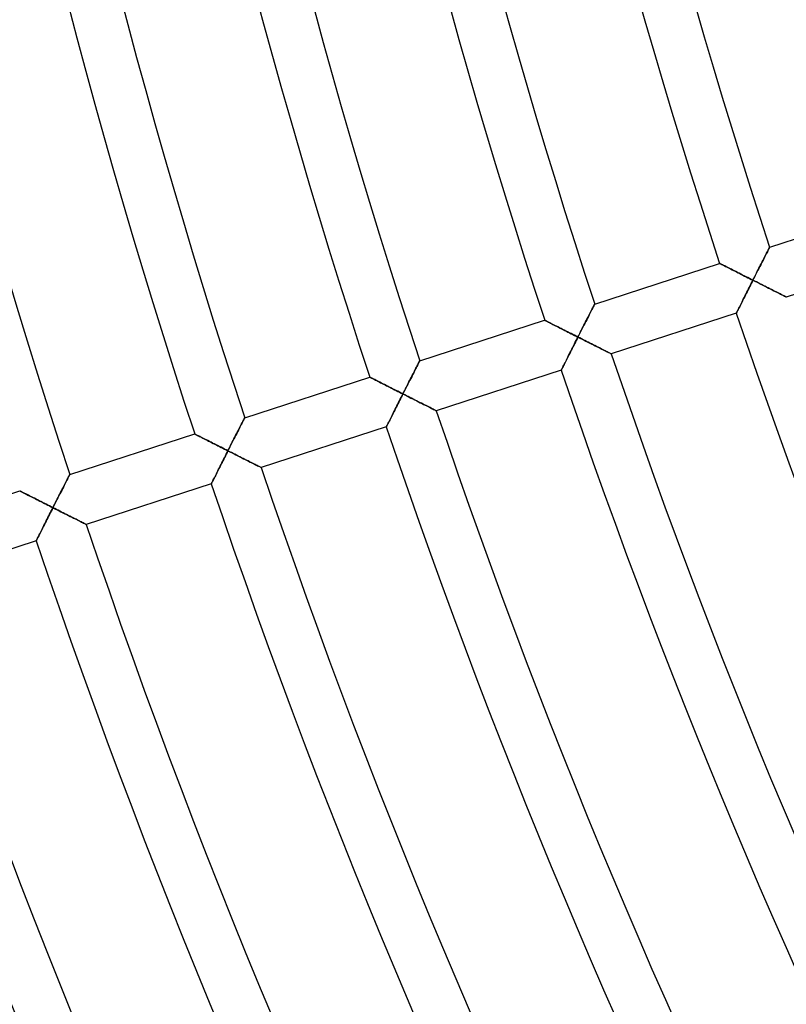
# Model space of a CAD drawing. Units: millimetres. Extents: x -634 to 634, y -666 to 666.
# Drawn here: x -532 to -474, y -214 to -139 of the extents above; entities that cross this region are included whole.
import ezdxf

# ---------------------------------------------------------------- set-up
doc = ezdxf.new("R2010")
doc.units = ezdxf.units.MM
doc.layers.add('HIDDEN', color=7, linetype='Continuous')
doc.layers.add('THICK', color=7, linetype='Continuous')

msp = doc.modelspace()

# ---------------------------------------------------------------- linework, layer by layer
at = {"layer": 'HIDDEN'}
for p, q in [((-475.019, -156.632), (-474.986, -156.567)), ((-474.986, -156.567), (-474.958, -156.512)), ((-474.958, -156.512), (-474.936, -156.468)), ((-474.936, -156.468), (-474.92, -156.436)), ((-474.92, -156.436), (-474.91, -156.416)), ((-474.91, -156.416), (-474.906, -156.409)), ((-475.411, -157.406), (-475.353, -157.292)), ((-475.353, -157.292), (-475.297, -157.181)), ((-475.297, -157.181), (-475.244, -157.075)), ((-475.244, -157.075), (-475.192, -156.974)), ((-475.192, -156.974), (-475.144, -156.878)), ((-475.144, -156.878), (-475.099, -156.789)), ((-475.099, -156.789), (-475.057, -156.706)), ((-475.057, -156.706), (-475.019, -156.632)), ((-478.711, -157.645), (-478.704, -157.649)), ((-478.704, -157.649), (-478.686, -157.658)), ((-478.686, -157.658), (-478.656, -157.673)), ((-478.656, -157.673), (-478.614, -157.694)), ((-478.614, -157.694), (-478.562, -157.721)), ((-478.562, -157.721), (-478.501, -157.752)), ((-478.501, -157.752), (-478.431, -157.787)), ((-478.431, -157.787), (-478.353, -157.827)), ((-478.353, -157.827), (-478.269, -157.87)), ((-478.269, -157.87), (-478.178, -157.916)), ((-478.178, -157.916), (-478.081, -157.964)), ((-478.081, -157.964), (-477.98, -158.016)), ((-477.98, -158.016), (-477.875, -158.069)), ((-475.784, -158.143), (-475.72, -158.016)), ((-475.72, -158.016), (-475.656, -157.89)), ((-475.656, -157.89), (-475.593, -157.765)), ((-475.593, -157.765), (-475.531, -157.643)), ((-475.531, -157.643), (-475.47, -157.523)), ((-475.47, -157.523), (-475.411, -157.406)), ((-477.875, -158.069), (-477.766, -158.124)), ((-477.766, -158.124), (-477.655, -158.18)), ((-477.655, -158.18), (-477.54, -158.238)), ((-477.54, -158.238), (-477.423, -158.298)), ((-477.423, -158.298), (-477.304, -158.358)), ((-477.304, -158.358), (-477.183, -158.419)), ((-477.183, -158.419), (-477.06, -158.481)), ((-477.06, -158.481), (-476.937, -158.543)), ((-476.937, -158.543), (-476.812, -158.606)), ((-476.812, -158.606), (-476.686, -158.67)), ((-476.686, -158.67), (-476.56, -158.734)), ((-476.56, -158.734), (-476.433, -158.798)), ((-476.433, -158.798), (-476.306, -158.862)), ((-476.179, -158.926), (-476.113, -158.794)), ((-476.113, -158.794), (-476.047, -158.663)), ((-476.047, -158.663), (-475.98, -158.532)), ((-475.98, -158.532), (-475.914, -158.401)), ((-475.914, -158.401), (-475.849, -158.272)), ((-475.849, -158.272), (-475.784, -158.143)), ((-476.497, -159.556), (-476.559, -159.68)), ((-476.434, -159.431), (-476.497, -159.556)), ((-476.37, -159.305), (-476.434, -159.431)), ((-476.307, -159.179), (-476.37, -159.305)), ((-476.243, -159.052), (-476.307, -159.179)), ((-476.306, -158.862), (-476.179, -158.926)), ((-476.179, -158.926), (-476.243, -159.052)), ((-476.047, -158.992), (-476.179, -158.926)), ((-475.915, -159.059), (-476.047, -158.992)), ((-475.783, -159.126), (-475.915, -159.059)), ((-475.652, -159.192), (-475.783, -159.126)), ((-475.521, -159.257), (-475.652, -159.192)), ((-475.392, -159.323), (-475.521, -159.257)), ((-475.264, -159.387), (-475.392, -159.323)), ((-475.137, -159.451), (-475.264, -159.387)), ((-475.012, -159.514), (-475.137, -159.451)), ((-474.888, -159.576), (-475.012, -159.514)), ((-476.861, -160.28), (-476.919, -160.394)), ((-476.803, -160.163), (-476.861, -160.28)), ((-476.743, -160.045), (-476.803, -160.163)), ((-476.682, -159.924), (-476.743, -160.045)), ((-476.621, -159.803), (-476.682, -159.924)), ((-476.559, -159.68), (-476.621, -159.803)), ((-474.767, -159.637), (-474.888, -159.576)), ((-474.649, -159.696), (-474.767, -159.637)), ((-474.534, -159.754), (-474.649, -159.696)), ((-474.423, -159.81), (-474.534, -159.754)), ((-474.315, -159.864), (-474.423, -159.81)), ((-474.213, -159.916), (-474.315, -159.864)), ((-474.116, -159.965), (-474.213, -159.916)), ((-474.025, -160.01), (-474.116, -159.965)), ((-473.942, -160.052), (-474.025, -160.01)), ((-473.867, -160.09), (-473.942, -160.052)), ((-473.801, -160.123), (-473.867, -160.09)), ((-473.744, -160.151), (-473.801, -160.123)), ((-473.699, -160.174), (-473.744, -160.151)), ((-473.667, -160.19), (-473.699, -160.174)), ((-473.647, -160.2), (-473.667, -160.19)), ((-473.64, -160.204), (-473.647, -160.2)), ((-488.414, -161.115), (-488.372, -161.033)), ((-488.372, -161.033), (-488.334, -160.959)), ((-488.334, -160.959), (-488.301, -160.893)), ((-488.301, -160.893), (-488.273, -160.838)), ((-488.273, -160.838), (-488.251, -160.794)), ((-488.251, -160.794), (-488.235, -160.762)), ((-488.235, -160.762), (-488.225, -160.742)), ((-488.225, -160.742), (-488.221, -160.736)), ((-477.225, -161.003), (-477.267, -161.087)), ((-477.18, -160.913), (-477.225, -161.003)), ((-477.132, -160.818), (-477.18, -160.913)), ((-477.081, -160.717), (-477.132, -160.818)), ((-477.029, -160.613), (-477.081, -160.717)), ((-476.974, -160.505), (-477.029, -160.613)), ((-476.919, -160.394), (-476.974, -160.505)), ((-488.785, -161.849), (-488.726, -161.732)), ((-488.726, -161.732), (-488.668, -161.618)), ((-488.668, -161.618), (-488.612, -161.508)), ((-488.612, -161.508), (-488.559, -161.401)), ((-488.559, -161.401), (-488.507, -161.3)), ((-488.507, -161.3), (-488.459, -161.204)), ((-488.459, -161.204), (-488.414, -161.115)), ((-477.441, -161.434), (-477.444, -161.44)), ((-477.432, -161.416), (-477.441, -161.434)), ((-477.417, -161.386), (-477.432, -161.416)), ((-477.397, -161.345), (-477.417, -161.386)), ((-477.371, -161.294), (-477.397, -161.345)), ((-477.341, -161.233), (-477.371, -161.294)), ((-477.306, -161.164), (-477.341, -161.233)), ((-477.267, -161.087), (-477.306, -161.164)), ((-492.026, -161.972), (-492.019, -161.975)), ((-492.019, -161.975), (-492.001, -161.984)), ((-492.001, -161.984), (-491.971, -161.999)), ((-491.971, -161.999), (-491.929, -162.021)), ((-491.929, -162.021), (-491.877, -162.047)), ((-491.877, -162.047), (-491.816, -162.078)), ((-491.816, -162.078), (-491.746, -162.113)), ((-491.746, -162.113), (-491.668, -162.153)), ((-491.668, -162.153), (-491.584, -162.196)), ((-491.584, -162.196), (-491.493, -162.242)), ((-491.493, -162.242), (-491.396, -162.291)), ((-491.396, -162.291), (-491.295, -162.342)), ((-491.295, -162.342), (-491.19, -162.395)), ((-491.19, -162.395), (-491.081, -162.45)), ((-491.081, -162.45), (-490.97, -162.507)), ((-490.97, -162.507), (-490.855, -162.565)), ((-489.164, -162.598), (-489.099, -162.469)), ((-489.099, -162.469), (-489.035, -162.342)), ((-489.035, -162.342), (-488.971, -162.216)), ((-488.971, -162.216), (-488.908, -162.091)), ((-488.908, -162.091), (-488.846, -161.969)), ((-488.846, -161.969), (-488.785, -161.849)), ((-490.855, -162.565), (-490.738, -162.624)), ((-490.738, -162.624), (-490.619, -162.684)), ((-490.619, -162.684), (-490.498, -162.745)), ((-490.498, -162.745), (-490.375, -162.807)), ((-490.375, -162.807), (-490.252, -162.87)), ((-490.252, -162.87), (-490.127, -162.933)), ((-490.127, -162.933), (-490.002, -162.996)), ((-490.002, -162.996), (-489.875, -163.06)), ((-489.875, -163.06), (-489.748, -163.124)), ((-489.748, -163.124), (-489.621, -163.188)), ((-489.621, -163.188), (-489.494, -163.252)), ((-489.494, -163.252), (-489.558, -163.379)), ((-489.494, -163.252), (-489.428, -163.121)), ((-489.362, -163.319), (-489.494, -163.252)), ((-489.428, -163.121), (-489.362, -162.989)), ((-489.362, -162.989), (-489.296, -162.858)), ((-489.296, -162.858), (-489.23, -162.728)), ((-489.23, -162.728), (-489.164, -162.598)), ((-489.875, -164.006), (-489.937, -164.129)), ((-489.812, -163.882), (-489.875, -164.006)), ((-489.749, -163.757), (-489.812, -163.882)), ((-489.686, -163.631), (-489.749, -163.757)), ((-489.622, -163.505), (-489.686, -163.631)), ((-489.558, -163.379), (-489.622, -163.505)), ((-489.23, -163.385), (-489.362, -163.319)), ((-489.098, -163.452), (-489.23, -163.385)), ((-488.967, -163.518), (-489.098, -163.452)), ((-488.837, -163.584), (-488.967, -163.518)), ((-488.707, -163.649), (-488.837, -163.584)), ((-488.579, -163.714), (-488.707, -163.649)), ((-488.452, -163.778), (-488.579, -163.714)), ((-488.327, -163.841), (-488.452, -163.778)), ((-488.204, -163.903), (-488.327, -163.841)), ((-488.083, -163.964), (-488.204, -163.903)), ((-487.965, -164.023), (-488.083, -163.964)), ((-487.85, -164.081), (-487.965, -164.023)), ((-490.234, -164.72), (-490.29, -164.831)), ((-490.177, -164.606), (-490.234, -164.72)), ((-490.118, -164.49), (-490.177, -164.606)), ((-490.058, -164.371), (-490.118, -164.49)), ((-489.998, -164.251), (-490.058, -164.371)), ((-489.937, -164.129), (-489.998, -164.251)), ((-487.738, -164.137), (-487.85, -164.081)), ((-487.631, -164.191), (-487.738, -164.137)), ((-487.528, -164.243), (-487.631, -164.191)), ((-487.431, -164.291), (-487.528, -164.243)), ((-487.341, -164.337), (-487.431, -164.291)), ((-487.258, -164.379), (-487.341, -164.337)), ((-487.182, -164.416), (-487.258, -164.379)), ((-487.116, -164.45), (-487.182, -164.416)), ((-487.06, -164.478), (-487.116, -164.45)), ((-487.015, -164.5), (-487.06, -164.478)), ((-486.982, -164.517), (-487.015, -164.5)), ((-486.962, -164.527), (-486.982, -164.517)), ((-486.956, -164.53), (-486.962, -164.527)), ((-501.822, -165.626), (-501.774, -165.531)), ((-501.774, -165.531), (-501.728, -165.441)), ((-501.728, -165.441), (-501.687, -165.359)), ((-501.687, -165.359), (-501.649, -165.285)), ((-501.649, -165.285), (-501.616, -165.22)), ((-501.616, -165.22), (-501.588, -165.164)), ((-501.588, -165.164), (-501.566, -165.12)), ((-501.566, -165.12), (-501.55, -165.088)), ((-501.55, -165.088), (-501.54, -165.069)), ((-501.54, -165.069), (-501.536, -165.062)), ((-490.621, -165.49), (-490.656, -165.56)), ((-490.583, -165.413), (-490.621, -165.49)), ((-490.541, -165.329), (-490.583, -165.413)), ((-490.495, -165.239), (-490.541, -165.329)), ((-490.447, -165.144), (-490.495, -165.239)), ((-490.397, -165.044), (-490.447, -165.144)), ((-490.344, -164.939), (-490.397, -165.044)), ((-490.29, -164.831), (-490.344, -164.939)), ((-505.34, -166.298), (-505.334, -166.301)), ((-505.334, -166.301), (-505.316, -166.31)), ((-502.223, -166.418), (-502.161, -166.295)), ((-502.161, -166.295), (-502.1, -166.175)), ((-502.1, -166.175), (-502.041, -166.058)), ((-502.041, -166.058), (-501.983, -165.944)), ((-501.983, -165.944), (-501.927, -165.834)), ((-501.927, -165.834), (-501.874, -165.728)), ((-501.874, -165.728), (-501.822, -165.626)), ((-490.757, -165.76), (-490.76, -165.766)), ((-490.748, -165.742), (-490.757, -165.76)), ((-490.733, -165.712), (-490.748, -165.742)), ((-490.712, -165.672), (-490.733, -165.712)), ((-490.687, -165.62), (-490.712, -165.672)), ((-490.656, -165.56), (-490.687, -165.62)), ((-505.316, -166.31), (-505.286, -166.326)), ((-505.286, -166.326), (-505.244, -166.347)), ((-505.244, -166.347), (-505.192, -166.373)), ((-505.192, -166.373), (-505.131, -166.404)), ((-505.131, -166.404), (-505.061, -166.44)), ((-505.061, -166.44), (-504.983, -166.479)), ((-504.983, -166.479), (-504.898, -166.522)), ((-504.898, -166.522), (-504.808, -166.568)), ((-504.808, -166.568), (-504.711, -166.617)), ((-504.711, -166.617), (-504.61, -166.668)), ((-504.61, -166.668), (-504.505, -166.721)), ((-504.505, -166.721), (-504.396, -166.776)), ((-504.396, -166.776), (-504.285, -166.833)), ((-504.285, -166.833), (-504.17, -166.891)), ((-504.17, -166.891), (-504.053, -166.95)), ((-504.053, -166.95), (-503.934, -167.01)), ((-503.934, -167.01), (-503.813, -167.072)), ((-502.611, -167.185), (-502.545, -167.054)), ((-502.545, -167.054), (-502.479, -166.924)), ((-502.479, -166.924), (-502.414, -166.796)), ((-502.414, -166.796), (-502.35, -166.668)), ((-502.35, -166.668), (-502.286, -166.542)), ((-502.286, -166.542), (-502.223, -166.418)), ((-503.813, -167.072), (-503.691, -167.133)), ((-503.691, -167.133), (-503.567, -167.196)), ((-503.567, -167.196), (-503.442, -167.259)), ((-503.442, -167.259), (-503.317, -167.322)), ((-503.317, -167.322), (-503.19, -167.386)), ((-503.19, -167.386), (-503.064, -167.45)), ((-503.064, -167.45), (-502.937, -167.514)), ((-502.937, -167.514), (-502.81, -167.579)), ((-502.873, -167.705), (-502.937, -167.831)), ((-502.81, -167.579), (-502.873, -167.705)), ((-502.81, -167.579), (-502.743, -167.447)), ((-502.677, -167.645), (-502.81, -167.579)), ((-502.743, -167.447), (-502.677, -167.316)), ((-502.677, -167.316), (-502.611, -167.185)), ((-502.545, -167.712), (-502.677, -167.645)), ((-502.414, -167.778), (-502.545, -167.712)), ((-502.282, -167.845), (-502.414, -167.778)), ((-503.252, -168.456), (-503.313, -168.577)), ((-503.19, -168.333), (-503.252, -168.456)), ((-503.127, -168.209), (-503.19, -168.333)), ((-503.064, -168.083), (-503.127, -168.209)), ((-503.001, -167.958), (-503.064, -168.083)), ((-502.937, -167.831), (-503.001, -167.958)), ((-502.152, -167.91), (-502.282, -167.845)), ((-502.022, -167.976), (-502.152, -167.91)), ((-501.894, -168.04), (-502.022, -167.976)), ((-501.767, -168.104), (-501.894, -168.04)), ((-501.642, -168.167), (-501.767, -168.104)), ((-501.519, -168.229), (-501.642, -168.167)), ((-501.398, -168.29), (-501.519, -168.229)), ((-501.28, -168.35), (-501.398, -168.29)), ((-501.165, -168.407), (-501.28, -168.35)), ((-501.053, -168.464), (-501.165, -168.407)), ((-500.946, -168.518), (-501.053, -168.464)), ((-500.844, -168.569), (-500.946, -168.518)), ((-503.66, -169.266), (-503.712, -169.37)), ((-503.605, -169.158), (-503.66, -169.266)), ((-503.55, -169.047), (-503.605, -169.158)), ((-503.492, -168.933), (-503.55, -169.047)), ((-503.434, -168.816), (-503.492, -168.933)), ((-503.374, -168.698), (-503.434, -168.816)), ((-503.313, -168.577), (-503.374, -168.698)), ((-500.747, -168.618), (-500.844, -168.569)), ((-500.656, -168.663), (-500.747, -168.618)), ((-500.573, -168.705), (-500.656, -168.663)), ((-500.498, -168.743), (-500.573, -168.705)), ((-500.432, -168.776), (-500.498, -168.743)), ((-500.376, -168.804), (-500.432, -168.776)), ((-500.331, -168.827), (-500.376, -168.804)), ((-500.298, -168.843), (-500.331, -168.827)), ((-500.278, -168.853), (-500.298, -168.843)), ((-500.271, -168.857), (-500.278, -168.853)), ((-515.189, -170.054), (-515.137, -169.953)), ((-515.137, -169.953), (-515.089, -169.857)), ((-515.089, -169.857), (-515.043, -169.767)), ((-515.043, -169.767), (-515.002, -169.685)), ((-515.002, -169.685), (-514.964, -169.611)), ((-514.964, -169.611), (-514.931, -169.546)), ((-514.931, -169.546), (-514.903, -169.491)), ((-514.903, -169.491), (-514.881, -169.447)), ((-514.881, -169.447), (-514.864, -169.414)), ((-514.864, -169.414), (-514.854, -169.395)), ((-514.854, -169.395), (-514.851, -169.388)), ((-504.049, -170.039), (-504.064, -170.069)), ((-504.028, -169.998), (-504.049, -170.039)), ((-504.002, -169.947), (-504.028, -169.998)), ((-503.972, -169.886), (-504.002, -169.947)), ((-503.937, -169.817), (-503.972, -169.886)), ((-503.898, -169.74), (-503.937, -169.817)), ((-503.856, -169.656), (-503.898, -169.74)), ((-503.811, -169.566), (-503.856, -169.656)), ((-503.763, -169.47), (-503.811, -169.566)), ((-503.712, -169.37), (-503.763, -169.47)), ((-518.655, -170.624), (-518.649, -170.627)), ((-518.649, -170.627), (-518.631, -170.637)), ((-518.631, -170.637), (-518.601, -170.652)), ((-518.601, -170.652), (-518.559, -170.673)), ((-518.559, -170.673), (-518.507, -170.699)), ((-518.507, -170.699), (-518.446, -170.73)), ((-518.446, -170.73), (-518.376, -170.766)), ((-518.376, -170.766), (-518.298, -170.805)), ((-515.601, -170.868), (-515.538, -170.744)), ((-515.538, -170.744), (-515.476, -170.622)), ((-515.476, -170.622), (-515.415, -170.502)), ((-515.415, -170.502), (-515.356, -170.385)), ((-515.356, -170.385), (-515.298, -170.271)), ((-515.298, -170.271), (-515.242, -170.16)), ((-515.242, -170.16), (-515.189, -170.054)), ((-504.073, -170.087), (-504.076, -170.093)), ((-504.064, -170.069), (-504.073, -170.087)), ((-518.298, -170.805), (-518.213, -170.848)), ((-518.213, -170.848), (-518.123, -170.894)), ((-518.123, -170.894), (-518.026, -170.943)), ((-518.026, -170.943), (-517.925, -170.994)), ((-517.925, -170.994), (-517.82, -171.048)), ((-517.82, -171.048), (-517.711, -171.103)), ((-517.711, -171.103), (-517.6, -171.159)), ((-517.6, -171.159), (-517.485, -171.217)), ((-517.485, -171.217), (-517.368, -171.276)), ((-517.368, -171.276), (-517.249, -171.337)), ((-517.249, -171.337), (-517.128, -171.398)), ((-517.128, -171.398), (-517.006, -171.46)), ((-517.006, -171.46), (-516.882, -171.522)), ((-516.882, -171.522), (-516.758, -171.585)), ((-515.992, -171.642), (-515.926, -171.511)), ((-515.926, -171.511), (-515.86, -171.38)), ((-515.86, -171.38), (-515.794, -171.251)), ((-515.794, -171.251), (-515.729, -171.122)), ((-515.729, -171.122), (-515.665, -170.995)), ((-515.665, -170.995), (-515.601, -170.868)), ((-516.758, -171.585), (-516.632, -171.649)), ((-516.632, -171.649), (-516.506, -171.713)), ((-516.506, -171.713), (-516.379, -171.777)), ((-516.316, -172.284), (-516.38, -172.41)), ((-516.379, -171.777), (-516.252, -171.841)), ((-516.252, -172.158), (-516.316, -172.284)), ((-516.252, -171.841), (-516.125, -171.905)), ((-516.189, -172.031), (-516.252, -172.158)), ((-516.125, -171.905), (-516.189, -172.031)), ((-516.125, -171.905), (-516.058, -171.773)), ((-515.993, -171.972), (-516.125, -171.905)), ((-516.058, -171.773), (-515.992, -171.642)), ((-515.861, -172.038), (-515.993, -171.972)), ((-515.729, -172.105), (-515.861, -172.038)), ((-515.598, -172.171), (-515.729, -172.105)), ((-515.467, -172.237), (-515.598, -172.171)), ((-515.338, -172.302), (-515.467, -172.237)), ((-516.689, -173.024), (-516.749, -173.143)), ((-516.629, -172.904), (-516.689, -173.024)), ((-516.567, -172.782), (-516.629, -172.904)), ((-516.505, -172.659), (-516.567, -172.782)), ((-516.443, -172.535), (-516.505, -172.659)), ((-516.38, -172.41), (-516.443, -172.535)), ((-515.21, -172.367), (-515.338, -172.302)), ((-515.083, -172.431), (-515.21, -172.367)), ((-514.957, -172.494), (-515.083, -172.431)), ((-514.834, -172.556), (-514.957, -172.494)), ((-514.713, -172.617), (-514.834, -172.556)), ((-514.595, -172.676), (-514.713, -172.617)), ((-514.48, -172.734), (-514.595, -172.676)), ((-514.369, -172.79), (-514.48, -172.734)), ((-514.262, -172.844), (-514.369, -172.79)), ((-514.159, -172.896), (-514.262, -172.844)), ((-514.062, -172.944), (-514.159, -172.896)), ((-513.972, -172.99), (-514.062, -172.944)), ((-513.889, -173.032), (-513.972, -172.99)), ((-513.813, -173.069), (-513.889, -173.032)), ((-528.218, -173.817), (-528.196, -173.773)), ((-528.196, -173.773), (-528.179, -173.741)), ((-528.179, -173.741), (-528.169, -173.721)), ((-528.169, -173.721), (-528.166, -173.714)), ((-517.078, -173.797), (-517.126, -173.892)), ((-517.028, -173.697), (-517.078, -173.797)), ((-516.975, -173.592), (-517.028, -173.697)), ((-516.921, -173.484), (-516.975, -173.592)), ((-516.865, -173.373), (-516.921, -173.484)), ((-516.808, -173.259), (-516.865, -173.373)), ((-516.749, -173.143), (-516.808, -173.259)), ((-513.747, -173.103), (-513.813, -173.069)), ((-513.691, -173.131), (-513.747, -173.103)), ((-513.646, -173.153), (-513.691, -173.131)), ((-513.614, -173.17), (-513.646, -173.153)), ((-513.594, -173.18), (-513.614, -173.17)), ((-513.587, -173.183), (-513.594, -173.18)), ((-528.613, -174.597), (-528.557, -174.486)), ((-528.557, -174.486), (-528.503, -174.38)), ((-528.503, -174.38), (-528.452, -174.279)), ((-528.452, -174.279), (-528.404, -174.183)), ((-528.404, -174.183), (-528.358, -174.094)), ((-528.358, -174.094), (-528.317, -174.011)), ((-528.317, -174.011), (-528.279, -173.937)), ((-528.279, -173.937), (-528.246, -173.872)), ((-528.246, -173.872), (-528.218, -173.817)), ((-517.388, -174.413), (-517.391, -174.419)), ((-517.379, -174.395), (-517.388, -174.413)), ((-517.364, -174.365), (-517.379, -174.395)), ((-517.344, -174.325), (-517.364, -174.365)), ((-517.318, -174.273), (-517.344, -174.325)), ((-517.287, -174.213), (-517.318, -174.273)), ((-517.253, -174.143), (-517.287, -174.213)), ((-517.214, -174.066), (-517.253, -174.143)), ((-517.172, -173.982), (-517.214, -174.066)), ((-517.126, -173.892), (-517.172, -173.982)), ((-531.97, -174.951), (-531.964, -174.954)), ((-531.964, -174.954), (-531.946, -174.963)), ((-531.946, -174.963), (-531.916, -174.978)), ((-531.916, -174.978), (-531.874, -174.999)), ((-531.874, -174.999), (-531.822, -175.026)), ((-531.822, -175.026), (-531.761, -175.057)), ((-531.761, -175.057), (-531.691, -175.092)), ((-531.691, -175.092), (-531.613, -175.132)), ((-531.613, -175.132), (-531.528, -175.175)), ((-531.528, -175.175), (-531.438, -175.221)), ((-531.438, -175.221), (-531.341, -175.269)), ((-531.341, -175.269), (-531.24, -175.321)), ((-528.98, -175.321), (-528.916, -175.195)), ((-528.916, -175.195), (-528.853, -175.07)), ((-528.853, -175.07), (-528.791, -174.948)), ((-528.791, -174.948), (-528.73, -174.828)), ((-528.73, -174.828), (-528.671, -174.711)), ((-528.671, -174.711), (-528.613, -174.597)), ((-531.24, -175.321), (-531.135, -175.374)), ((-531.135, -175.374), (-531.026, -175.429)), ((-531.026, -175.429), (-530.915, -175.485)), ((-530.915, -175.485), (-530.8, -175.543)), ((-530.8, -175.543), (-530.683, -175.603)), ((-530.683, -175.603), (-530.564, -175.663)), ((-530.564, -175.663), (-530.443, -175.724)), ((-530.443, -175.724), (-530.321, -175.786)), ((-530.321, -175.786), (-530.197, -175.848)), ((-530.197, -175.848), (-530.073, -175.911)), ((-530.073, -175.911), (-529.947, -175.975)), ((-529.947, -175.975), (-529.821, -176.039)), ((-529.821, -176.039), (-529.694, -176.103)), ((-529.373, -176.1), (-529.307, -175.968)), ((-529.307, -175.968), (-529.241, -175.837)), ((-529.241, -175.837), (-529.175, -175.707)), ((-529.175, -175.707), (-529.109, -175.577)), ((-529.109, -175.577), (-529.044, -175.448)), ((-529.044, -175.448), (-528.98, -175.321)), ((-529.704, -176.756), (-529.77, -176.885)), ((-529.639, -176.625), (-529.704, -176.756)), ((-529.694, -176.103), (-529.567, -176.167)), ((-529.572, -176.494), (-529.639, -176.625)), ((-529.506, -176.363), (-529.572, -176.494)), ((-529.567, -176.167), (-529.44, -176.231)), ((-529.44, -176.231), (-529.506, -176.363)), ((-529.44, -176.231), (-529.373, -176.1)), ((-529.308, -176.298), (-529.44, -176.231)), ((-529.176, -176.365), (-529.308, -176.298)), ((-529.044, -176.431), (-529.176, -176.365)), ((-528.913, -176.497), (-529.044, -176.431)), ((-528.782, -176.563), (-528.913, -176.497)), ((-528.653, -176.628), (-528.782, -176.563)), ((-528.525, -176.693), (-528.653, -176.628)), ((-528.398, -176.757), (-528.525, -176.693)), ((-528.273, -176.82), (-528.398, -176.757)), ((-530.087, -177.514), (-530.147, -177.634)), ((-530.025, -177.392), (-530.087, -177.514)), ((-529.963, -177.267), (-530.025, -177.392)), ((-529.899, -177.141), (-529.963, -177.267)), ((-529.835, -177.014), (-529.899, -177.141)), ((-529.77, -176.885), (-529.835, -177.014)), ((-528.149, -176.882), (-528.273, -176.82)), ((-528.029, -176.943), (-528.149, -176.882)), ((-527.911, -177.002), (-528.029, -176.943)), ((-527.796, -177.06), (-527.911, -177.002)), ((-527.684, -177.117), (-527.796, -177.06)), ((-527.577, -177.171), (-527.684, -177.117)), ((-527.475, -177.222), (-527.577, -177.171)), ((-527.378, -177.271), (-527.475, -177.222)), ((-527.287, -177.316), (-527.378, -177.271)), ((-527.204, -177.358), (-527.287, -177.316)), ((-527.129, -177.396), (-527.204, -177.358)), ((-527.063, -177.429), (-527.129, -177.396)), ((-527.007, -177.457), (-527.063, -177.429)), ((-526.962, -177.48), (-527.007, -177.457)), ((-526.929, -177.496), (-526.962, -177.48)), ((-526.909, -177.506), (-526.929, -177.496)), ((-526.903, -177.51), (-526.909, -177.506)), ((-530.472, -178.278), (-530.517, -178.368)), ((-530.424, -178.183), (-530.472, -178.278)), ((-530.373, -178.081), (-530.424, -178.183)), ((-530.319, -177.975), (-530.373, -178.081)), ((-530.264, -177.865), (-530.319, -177.975)), ((-530.206, -177.751), (-530.264, -177.865)), ((-530.147, -177.634), (-530.206, -177.751)), ((-530.704, -178.739), (-530.707, -178.746)), ((-530.694, -178.72), (-530.704, -178.739)), ((-530.678, -178.688), (-530.694, -178.72)), ((-530.656, -178.644), (-530.678, -178.688)), ((-530.628, -178.589), (-530.656, -178.644)), ((-530.595, -178.524), (-530.628, -178.589)), ((-530.558, -178.45), (-530.595, -178.524)), ((-530.517, -178.368), (-530.558, -178.45))]:
    msp.add_line(p, q, dxfattribs=at)
at = {"layer": 'THICK'}
for p, q in [((-474.906, -156.409), (-465.396, -153.319)), ((-474.979, -156.553), (-475.009, -156.613)), ((-474.954, -156.503), (-474.979, -156.553)), ((-474.933, -156.462), (-474.954, -156.503)), ((-474.918, -156.433), (-474.933, -156.462)), ((-474.909, -156.415), (-474.918, -156.433)), ((-474.906, -156.409), (-474.909, -156.415)), ((-475.328, -157.241), (-475.387, -157.358)), ((-475.271, -157.13), (-475.328, -157.241)), ((-475.219, -157.026), (-475.271, -157.13)), ((-475.17, -156.929), (-475.219, -157.026)), ((-475.124, -156.839), (-475.17, -156.929)), ((-475.082, -156.756), (-475.124, -156.839)), ((-475.044, -156.681), (-475.082, -156.756)), ((-475.009, -156.613), (-475.044, -156.681)), ((-464.129, -157.113), (-473.64, -160.204)), ((-488.221, -160.736), (-478.711, -157.645)), ((-478.704, -157.649), (-478.711, -157.645)), ((-478.684, -157.659), (-478.704, -157.649)), ((-478.652, -157.675), (-478.684, -157.659)), ((-478.607, -157.698), (-478.652, -157.675)), ((-478.551, -157.726), (-478.607, -157.698)), ((-478.486, -157.76), (-478.551, -157.726)), ((-478.411, -157.797), (-478.486, -157.76)), ((-478.328, -157.839), (-478.411, -157.797)), ((-478.238, -157.885), (-478.328, -157.839)), ((-478.141, -157.934), (-478.238, -157.885)), ((-478.039, -157.986), (-478.141, -157.934)), ((-477.932, -158.04), (-478.039, -157.986)), ((-477.821, -158.096), (-477.932, -158.04)), ((-475.723, -158.023), (-475.797, -158.168)), ((-475.652, -157.882), (-475.723, -158.023)), ((-475.582, -157.744), (-475.652, -157.882)), ((-475.515, -157.61), (-475.582, -157.744)), ((-475.449, -157.481), (-475.515, -157.61)), ((-475.387, -157.358), (-475.449, -157.481)), ((-477.706, -158.154), (-477.821, -158.096)), ((-477.589, -158.214), (-477.706, -158.154)), ((-477.468, -158.275), (-477.589, -158.214)), ((-477.345, -158.337), (-477.468, -158.275)), ((-477.22, -158.4), (-477.345, -158.337)), ((-477.093, -158.464), (-477.22, -158.4)), ((-476.965, -158.529), (-477.093, -158.464)), ((-476.836, -158.594), (-476.965, -158.529)), ((-476.706, -158.66), (-476.836, -158.594)), ((-476.575, -158.726), (-476.706, -158.66)), ((-476.443, -158.793), (-476.575, -158.726)), ((-476.311, -158.859), (-476.443, -158.793)), ((-476.101, -158.771), (-476.179, -158.926)), ((-476.024, -158.618), (-476.101, -158.771)), ((-475.947, -158.466), (-476.024, -158.618)), ((-475.871, -158.316), (-475.947, -158.466)), ((-475.797, -158.168), (-475.871, -158.316)), ((-476.509, -159.58), (-476.443, -159.45)), ((-476.443, -159.45), (-476.378, -159.319)), ((-476.378, -159.319), (-476.312, -159.188)), ((-476.312, -159.188), (-476.245, -159.057)), ((-476.179, -158.926), (-476.311, -158.859)), ((-476.245, -159.057), (-476.179, -158.926)), ((-476.179, -158.926), (-476.024, -159.004)), ((-476.024, -159.004), (-475.869, -159.082)), ((-475.869, -159.082), (-475.717, -159.159)), ((-475.717, -159.159), (-475.566, -159.235)), ((-475.566, -159.235), (-475.417, -159.31)), ((-475.417, -159.31), (-475.272, -159.383)), ((-475.272, -159.383), (-475.129, -159.455)), ((-475.129, -159.455), (-474.991, -159.525)), ((-474.991, -159.525), (-474.856, -159.593)), ((-476.886, -160.328), (-476.825, -160.208)), ((-476.825, -160.208), (-476.764, -160.086)), ((-476.764, -160.086), (-476.701, -159.962)), ((-476.701, -159.962), (-476.638, -159.836)), ((-476.638, -159.836), (-476.574, -159.708)), ((-476.574, -159.708), (-476.509, -159.58)), ((-474.856, -159.593), (-474.726, -159.658)), ((-474.726, -159.658), (-474.601, -159.721)), ((-474.601, -159.721), (-474.483, -159.78)), ((-474.483, -159.78), (-474.371, -159.837)), ((-474.371, -159.837), (-474.265, -159.89)), ((-474.265, -159.89), (-474.167, -159.939)), ((-474.167, -159.939), (-474.076, -159.985)), ((-474.076, -159.985), (-473.992, -160.027)), ((-473.992, -160.027), (-473.916, -160.065)), ((-473.916, -160.065), (-473.847, -160.1)), ((-473.847, -160.1), (-473.786, -160.13)), ((-473.786, -160.13), (-473.735, -160.156)), ((-473.735, -160.156), (-473.694, -160.177)), ((-473.694, -160.177), (-473.664, -160.192)), ((-473.664, -160.192), (-473.646, -160.201)), ((-473.646, -160.201), (-473.64, -160.204)), ((-488.359, -161.007), (-488.398, -161.083)), ((-488.325, -160.939), (-488.359, -161.007)), ((-488.294, -160.88), (-488.325, -160.939)), ((-488.269, -160.829), (-488.294, -160.88)), ((-488.248, -160.789), (-488.269, -160.829)), ((-488.233, -160.759), (-488.248, -160.789)), ((-488.224, -160.742), (-488.233, -160.759)), ((-488.221, -160.736), (-488.224, -160.742)), ((-477.296, -161.144), (-477.255, -161.062)), ((-477.255, -161.062), (-477.21, -160.972)), ((-477.21, -160.972), (-477.162, -160.877)), ((-477.162, -160.877), (-477.111, -160.776)), ((-477.111, -160.776), (-477.057, -160.669)), ((-477.057, -160.669), (-477.002, -160.559)), ((-477.002, -160.559), (-476.945, -160.445)), ((-476.945, -160.445), (-476.886, -160.328)), ((-488.765, -161.808), (-488.83, -161.937)), ((-488.702, -161.685), (-488.765, -161.808)), ((-488.643, -161.568), (-488.702, -161.685)), ((-488.587, -161.457), (-488.643, -161.568)), ((-488.534, -161.353), (-488.587, -161.457)), ((-488.485, -161.256), (-488.534, -161.353)), ((-488.44, -161.166), (-488.485, -161.256)), ((-488.398, -161.083), (-488.44, -161.166)), ((-477.444, -161.44), (-486.956, -164.53)), ((-477.444, -161.44), (-477.441, -161.433)), ((-477.441, -161.433), (-477.431, -161.414)), ((-477.431, -161.414), (-477.415, -161.382)), ((-477.415, -161.382), (-477.393, -161.338)), ((-477.393, -161.338), (-477.366, -161.283)), ((-477.366, -161.283), (-477.333, -161.218)), ((-477.333, -161.218), (-477.296, -161.144)), ((-501.536, -165.062), (-492.026, -161.972)), ((-492.019, -161.975), (-492.026, -161.972)), ((-491.999, -161.985), (-492.019, -161.975)), ((-491.967, -162.002), (-491.999, -161.985)), ((-491.922, -162.024), (-491.967, -162.002)), ((-491.866, -162.052), (-491.922, -162.024)), ((-491.801, -162.086), (-491.866, -162.052)), ((-491.726, -162.124), (-491.801, -162.086)), ((-491.643, -162.166), (-491.726, -162.124)), ((-491.553, -162.211), (-491.643, -162.166)), ((-491.456, -162.26), (-491.553, -162.211)), ((-491.354, -162.312), (-491.456, -162.26)), ((-491.247, -162.366), (-491.354, -162.312)), ((-491.136, -162.422), (-491.247, -162.366)), ((-491.022, -162.48), (-491.136, -162.422)), ((-490.904, -162.54), (-491.022, -162.48)), ((-490.783, -162.601), (-490.904, -162.54)), ((-489.112, -162.495), (-489.186, -162.642)), ((-489.039, -162.35), (-489.112, -162.495)), ((-488.967, -162.209), (-489.039, -162.35)), ((-488.898, -162.071), (-488.967, -162.209)), ((-488.83, -161.937), (-488.898, -162.071)), ((-490.66, -162.663), (-490.783, -162.601)), ((-490.535, -162.726), (-490.66, -162.663)), ((-490.409, -162.79), (-490.535, -162.726)), ((-490.281, -162.855), (-490.409, -162.79)), ((-490.151, -162.92), (-490.281, -162.855)), ((-490.021, -162.986), (-490.151, -162.92)), ((-489.89, -163.053), (-490.021, -162.986)), ((-489.758, -163.119), (-489.89, -163.053)), ((-489.626, -163.186), (-489.758, -163.119)), ((-489.494, -163.252), (-489.626, -163.186)), ((-489.561, -163.384), (-489.494, -163.252)), ((-489.416, -163.098), (-489.494, -163.252)), ((-489.494, -163.252), (-489.339, -163.331)), ((-489.339, -162.944), (-489.416, -163.098)), ((-489.262, -162.792), (-489.339, -162.944)), ((-489.186, -162.642), (-489.262, -162.792)), ((-489.953, -164.162), (-489.889, -164.035)), ((-489.889, -164.035), (-489.824, -163.906)), ((-489.824, -163.906), (-489.759, -163.776)), ((-489.759, -163.776), (-489.693, -163.646)), ((-489.693, -163.646), (-489.627, -163.515)), ((-489.627, -163.515), (-489.561, -163.384)), ((-489.339, -163.331), (-489.185, -163.408)), ((-489.185, -163.408), (-489.032, -163.485)), ((-489.032, -163.485), (-488.881, -163.561)), ((-488.881, -163.561), (-488.733, -163.636)), ((-488.733, -163.636), (-488.588, -163.709)), ((-488.588, -163.709), (-488.445, -163.781)), ((-488.445, -163.781), (-488.307, -163.851)), ((-488.307, -163.851), (-488.172, -163.919)), ((-488.172, -163.919), (-488.042, -163.984)), ((-488.042, -163.984), (-487.917, -164.047)), ((-487.917, -164.047), (-487.799, -164.106)), ((-490.317, -164.886), (-490.26, -164.772)), ((-490.26, -164.772), (-490.201, -164.655)), ((-490.201, -164.655), (-490.141, -164.535)), ((-490.141, -164.535), (-490.079, -164.412)), ((-490.079, -164.412), (-490.017, -164.288)), ((-490.017, -164.288), (-489.953, -164.162)), ((-487.799, -164.106), (-487.687, -164.163)), ((-487.687, -164.163), (-487.582, -164.216)), ((-487.582, -164.216), (-487.483, -164.265)), ((-487.483, -164.265), (-487.392, -164.311)), ((-487.392, -164.311), (-487.309, -164.353)), ((-487.309, -164.353), (-487.232, -164.392)), ((-487.232, -164.392), (-487.163, -164.426)), ((-487.163, -164.426), (-487.102, -164.457)), ((-487.102, -164.457), (-487.051, -164.483)), ((-487.051, -164.483), (-487.01, -164.503)), ((-487.01, -164.503), (-486.98, -164.518)), ((-486.98, -164.518), (-486.962, -164.527)), ((-486.962, -164.527), (-486.956, -164.53)), ((-501.755, -165.493), (-501.8, -165.583)), ((-501.713, -165.41), (-501.755, -165.493)), ((-501.674, -165.334), (-501.713, -165.41)), ((-501.64, -165.266), (-501.674, -165.334)), ((-501.609, -165.206), (-501.64, -165.266)), ((-501.584, -165.155), (-501.609, -165.206)), ((-501.563, -165.115), (-501.584, -165.155)), ((-501.548, -165.086), (-501.563, -165.115)), ((-501.539, -165.068), (-501.548, -165.086)), ((-501.536, -165.062), (-501.539, -165.068)), ((-490.681, -165.609), (-490.649, -165.544)), ((-490.649, -165.544), (-490.611, -165.47)), ((-490.611, -165.47), (-490.57, -165.388)), ((-490.57, -165.388), (-490.525, -165.299)), ((-490.525, -165.299), (-490.477, -165.203)), ((-490.477, -165.203), (-490.426, -165.102)), ((-490.426, -165.102), (-490.373, -164.996)), ((-490.373, -164.996), (-490.317, -164.886)), ((-514.851, -169.388), (-505.34, -166.298)), ((-505.334, -166.301), (-505.34, -166.298)), ((-505.314, -166.311), (-505.334, -166.301)), ((-502.145, -166.264), (-502.213, -166.398)), ((-502.08, -166.135), (-502.145, -166.264)), ((-502.017, -166.012), (-502.08, -166.135)), ((-501.958, -165.895), (-502.017, -166.012)), ((-501.902, -165.784), (-501.958, -165.895)), ((-501.849, -165.68), (-501.902, -165.784)), ((-501.8, -165.583), (-501.849, -165.68)), ((-490.76, -165.766), (-500.271, -168.857)), ((-490.76, -165.766), (-490.757, -165.76)), ((-490.757, -165.76), (-490.747, -165.74)), ((-490.747, -165.74), (-490.731, -165.708)), ((-490.731, -165.708), (-490.709, -165.664)), ((-490.709, -165.664), (-490.681, -165.609)), ((-505.282, -166.328), (-505.314, -166.311)), ((-505.237, -166.35), (-505.282, -166.328)), ((-505.181, -166.379), (-505.237, -166.35)), ((-505.116, -166.412), (-505.181, -166.379)), ((-505.041, -166.45), (-505.116, -166.412)), ((-504.958, -166.492), (-505.041, -166.45)), ((-504.868, -166.538), (-504.958, -166.492)), ((-504.771, -166.587), (-504.868, -166.538)), ((-504.669, -166.638), (-504.771, -166.587)), ((-504.562, -166.692), (-504.669, -166.638)), ((-504.451, -166.749), (-504.562, -166.692)), ((-504.337, -166.807), (-504.451, -166.749)), ((-504.219, -166.866), (-504.337, -166.807)), ((-504.098, -166.927), (-504.219, -166.866)), ((-503.975, -166.989), (-504.098, -166.927)), ((-503.85, -167.053), (-503.975, -166.989)), ((-503.724, -167.117), (-503.85, -167.053)), ((-502.502, -166.969), (-502.577, -167.119)), ((-502.427, -166.822), (-502.502, -166.969)), ((-502.354, -166.677), (-502.427, -166.822)), ((-502.283, -166.536), (-502.354, -166.677)), ((-502.213, -166.398), (-502.283, -166.536)), ((-503.596, -167.181), (-503.724, -167.117)), ((-503.467, -167.247), (-503.596, -167.181)), ((-503.336, -167.313), (-503.467, -167.247)), ((-503.205, -167.379), (-503.336, -167.313)), ((-503.073, -167.445), (-503.205, -167.379)), ((-502.941, -167.512), (-503.073, -167.445)), ((-502.942, -167.841), (-502.876, -167.71)), ((-502.81, -167.579), (-502.941, -167.512)), ((-502.876, -167.71), (-502.81, -167.579)), ((-502.732, -167.424), (-502.81, -167.579)), ((-502.81, -167.579), (-502.654, -167.657)), ((-502.654, -167.271), (-502.732, -167.424)), ((-502.577, -167.119), (-502.654, -167.271)), ((-502.654, -167.657), (-502.5, -167.735)), ((-502.5, -167.735), (-502.348, -167.812)), ((-503.332, -168.615), (-503.268, -168.488)), ((-503.268, -168.488), (-503.204, -168.361)), ((-503.204, -168.361), (-503.139, -168.233)), ((-503.139, -168.233), (-503.074, -168.103)), ((-503.074, -168.103), (-503.008, -167.972)), ((-503.008, -167.972), (-502.942, -167.841)), ((-502.348, -167.812), (-502.197, -167.888)), ((-502.197, -167.888), (-502.049, -167.962)), ((-502.049, -167.962), (-501.903, -168.036)), ((-501.903, -168.036), (-501.761, -168.107)), ((-501.761, -168.107), (-501.622, -168.177)), ((-501.622, -168.177), (-501.488, -168.245)), ((-501.488, -168.245), (-501.358, -168.31)), ((-501.358, -168.31), (-501.233, -168.373)), ((-501.233, -168.373), (-501.115, -168.433)), ((-501.115, -168.433), (-501.003, -168.489)), ((-501.003, -168.489), (-500.898, -168.542)), ((-500.898, -168.542), (-500.8, -168.591)), ((-503.688, -169.322), (-503.633, -169.212)), ((-503.633, -169.212), (-503.576, -169.098)), ((-503.576, -169.098), (-503.517, -168.981)), ((-503.517, -168.981), (-503.456, -168.861)), ((-503.456, -168.861), (-503.395, -168.739)), ((-503.395, -168.739), (-503.332, -168.615)), ((-500.8, -168.591), (-500.709, -168.637)), ((-500.709, -168.637), (-500.625, -168.679)), ((-500.625, -168.679), (-500.548, -168.718)), ((-500.548, -168.718), (-500.479, -168.753)), ((-500.479, -168.753), (-500.418, -168.783)), ((-500.418, -168.783), (-500.366, -168.809)), ((-500.366, -168.809), (-500.325, -168.83)), ((-500.325, -168.83), (-500.296, -168.845)), ((-500.296, -168.845), (-500.277, -168.854)), ((-500.277, -168.854), (-500.271, -168.857)), ((-515.165, -170.007), (-515.217, -170.111)), ((-515.115, -169.91), (-515.165, -170.007)), ((-515.07, -169.82), (-515.115, -169.91)), ((-515.028, -169.737), (-515.07, -169.82)), ((-514.989, -169.661), (-515.028, -169.737)), ((-514.955, -169.592), (-514.989, -169.661)), ((-514.924, -169.533), (-514.955, -169.592)), ((-514.899, -169.482), (-514.924, -169.533)), ((-514.878, -169.441), (-514.899, -169.482)), ((-514.863, -169.412), (-514.878, -169.441)), ((-514.854, -169.394), (-514.863, -169.412)), ((-514.851, -169.388), (-514.854, -169.394)), ((-504.063, -170.067), (-504.047, -170.035)), ((-504.047, -170.035), (-504.024, -169.991)), ((-504.024, -169.991), (-503.997, -169.936)), ((-503.997, -169.936), (-503.964, -169.871)), ((-503.964, -169.871), (-503.927, -169.797)), ((-503.927, -169.797), (-503.886, -169.715)), ((-503.886, -169.715), (-503.841, -169.625)), ((-503.841, -169.625), (-503.793, -169.53)), ((-503.793, -169.53), (-503.742, -169.429)), ((-503.742, -169.429), (-503.688, -169.322)), ((-528.166, -173.714), (-518.655, -170.624)), ((-518.649, -170.628), (-518.655, -170.624)), ((-518.629, -170.638), (-518.649, -170.628)), ((-518.596, -170.654), (-518.629, -170.638)), ((-518.552, -170.677), (-518.596, -170.654)), ((-518.496, -170.705), (-518.552, -170.677)), ((-518.43, -170.738), (-518.496, -170.705)), ((-518.356, -170.776), (-518.43, -170.738)), ((-518.273, -170.818), (-518.356, -170.776)), ((-515.528, -170.725), (-515.598, -170.862)), ((-515.46, -170.591), (-515.528, -170.725)), ((-515.395, -170.462), (-515.46, -170.591)), ((-515.333, -170.338), (-515.395, -170.462)), ((-515.273, -170.221), (-515.333, -170.338)), ((-515.217, -170.111), (-515.273, -170.221)), ((-504.076, -170.093), (-513.587, -173.183)), ((-504.076, -170.093), (-504.072, -170.086)), ((-504.072, -170.086), (-504.063, -170.067)), ((-518.183, -170.864), (-518.273, -170.818)), ((-518.086, -170.913), (-518.183, -170.864)), ((-517.984, -170.964), (-518.086, -170.913)), ((-517.877, -171.019), (-517.984, -170.964)), ((-517.766, -171.075), (-517.877, -171.019)), ((-517.652, -171.133), (-517.766, -171.075)), ((-517.534, -171.192), (-517.652, -171.133)), ((-517.413, -171.253), (-517.534, -171.192)), ((-517.29, -171.316), (-517.413, -171.253)), ((-517.165, -171.379), (-517.29, -171.316)), ((-517.039, -171.443), (-517.165, -171.379)), ((-516.911, -171.508), (-517.039, -171.443)), ((-516.782, -171.573), (-516.911, -171.508)), ((-515.893, -171.446), (-515.969, -171.597)), ((-515.817, -171.296), (-515.893, -171.446)), ((-515.742, -171.148), (-515.817, -171.296)), ((-515.669, -171.004), (-515.742, -171.148)), ((-515.598, -170.862), (-515.669, -171.004)), ((-516.651, -171.639), (-516.782, -171.573)), ((-516.52, -171.705), (-516.651, -171.639)), ((-516.388, -171.772), (-516.52, -171.705)), ((-516.389, -172.429), (-516.323, -172.299)), ((-516.257, -171.838), (-516.388, -171.772)), ((-516.323, -172.299), (-516.257, -172.168)), ((-516.125, -171.905), (-516.257, -171.838)), ((-516.257, -172.168), (-516.191, -172.036)), ((-516.191, -172.036), (-516.125, -171.905)), ((-516.047, -171.751), (-516.125, -171.905)), ((-516.125, -171.905), (-515.97, -171.983)), ((-515.969, -171.597), (-516.047, -171.751)), ((-515.97, -171.983), (-515.816, -172.061)), ((-515.816, -172.061), (-515.663, -172.138)), ((-515.663, -172.138), (-515.513, -172.214)), ((-515.513, -172.214), (-515.364, -172.289)), ((-515.364, -172.289), (-515.219, -172.362)), ((-516.71, -173.065), (-516.647, -172.941)), ((-516.647, -172.941), (-516.584, -172.815)), ((-516.584, -172.815), (-516.52, -172.688)), ((-516.52, -172.688), (-516.455, -172.559)), ((-516.455, -172.559), (-516.389, -172.429)), ((-515.219, -172.362), (-515.077, -172.434)), ((-515.077, -172.434), (-514.938, -172.503)), ((-514.938, -172.503), (-514.804, -172.571)), ((-514.804, -172.571), (-514.674, -172.637)), ((-514.674, -172.637), (-514.549, -172.699)), ((-514.549, -172.699), (-514.431, -172.759)), ((-514.431, -172.759), (-514.319, -172.815)), ((-514.319, -172.815), (-514.214, -172.868)), ((-514.214, -172.868), (-514.115, -172.918)), ((-514.115, -172.918), (-514.024, -172.963)), ((-514.024, -172.963), (-513.941, -173.006)), ((-513.941, -173.006), (-513.864, -173.044)), ((-513.864, -173.044), (-513.794, -173.079)), ((-528.193, -173.768), (-528.214, -173.808)), ((-528.178, -173.738), (-528.193, -173.768)), ((-528.169, -173.72), (-528.178, -173.738)), ((-528.166, -173.714), (-528.169, -173.72)), ((-517.108, -173.856), (-517.057, -173.755)), ((-517.057, -173.755), (-517.004, -173.649)), ((-517.004, -173.649), (-516.948, -173.538)), ((-516.948, -173.538), (-516.891, -173.425)), ((-516.891, -173.425), (-516.832, -173.308)), ((-516.832, -173.308), (-516.772, -173.188)), ((-516.772, -173.188), (-516.71, -173.065)), ((-513.794, -173.079), (-513.734, -173.11)), ((-513.734, -173.11), (-513.682, -173.135)), ((-513.682, -173.135), (-513.641, -173.156)), ((-513.641, -173.156), (-513.611, -173.171)), ((-513.611, -173.171), (-513.593, -173.18)), ((-513.593, -173.18), (-513.587, -173.183)), ((-528.532, -174.437), (-528.589, -174.548)), ((-528.48, -174.333), (-528.532, -174.437)), ((-528.431, -174.236), (-528.48, -174.333)), ((-528.385, -174.146), (-528.431, -174.236)), ((-528.343, -174.063), (-528.385, -174.146)), ((-528.304, -173.987), (-528.343, -174.063)), ((-528.27, -173.919), (-528.304, -173.987)), ((-528.239, -173.859), (-528.27, -173.919)), ((-528.214, -173.808), (-528.239, -173.859)), ((-517.391, -174.419), (-526.903, -177.51)), ((-517.391, -174.419), (-517.388, -174.413)), ((-517.388, -174.413), (-517.378, -174.393)), ((-517.378, -174.393), (-517.362, -174.361)), ((-517.362, -174.361), (-517.34, -174.317)), ((-517.34, -174.317), (-517.312, -174.262)), ((-517.312, -174.262), (-517.28, -174.197)), ((-517.28, -174.197), (-517.243, -174.123)), ((-517.243, -174.123), (-517.201, -174.041)), ((-517.201, -174.041), (-517.156, -173.952)), ((-517.156, -173.952), (-517.108, -173.856)), ((-541.481, -178.041), (-531.97, -174.951)), ((-531.964, -174.954), (-531.97, -174.951)), ((-531.944, -174.964), (-531.964, -174.954)), ((-531.911, -174.98), (-531.944, -174.964)), ((-531.867, -175.003), (-531.911, -174.98)), ((-531.811, -175.031), (-531.867, -175.003)), ((-531.745, -175.065), (-531.811, -175.031)), ((-531.671, -175.102), (-531.745, -175.065)), ((-531.588, -175.144), (-531.671, -175.102)), ((-531.498, -175.19), (-531.588, -175.144)), ((-531.401, -175.239), (-531.498, -175.19)), ((-531.299, -175.291), (-531.401, -175.239)), ((-531.192, -175.345), (-531.299, -175.291)), ((-528.913, -175.189), (-528.984, -175.33)), ((-528.843, -175.051), (-528.913, -175.189)), ((-528.776, -174.917), (-528.843, -175.051)), ((-528.71, -174.788), (-528.776, -174.917)), ((-528.648, -174.665), (-528.71, -174.788)), ((-528.589, -174.548), (-528.648, -174.665)), ((-531.081, -175.401), (-531.192, -175.345)), ((-530.967, -175.459), (-531.081, -175.401)), ((-530.849, -175.519), (-530.967, -175.459)), ((-530.729, -175.58), (-530.849, -175.519)), ((-530.606, -175.642), (-530.729, -175.58)), ((-530.48, -175.705), (-530.606, -175.642)), ((-530.354, -175.769), (-530.48, -175.705)), ((-530.226, -175.834), (-530.354, -175.769)), ((-530.097, -175.899), (-530.226, -175.834)), ((-529.966, -175.965), (-530.097, -175.899)), ((-529.835, -176.031), (-529.966, -175.965)), ((-529.704, -176.098), (-529.835, -176.031)), ((-529.284, -175.924), (-529.362, -176.077)), ((-529.208, -175.772), (-529.284, -175.924)), ((-529.132, -175.622), (-529.208, -175.772)), ((-529.058, -175.475), (-529.132, -175.622)), ((-528.984, -175.33), (-529.058, -175.475)), ((-529.758, -176.861), (-529.695, -176.736)), ((-529.572, -176.165), (-529.704, -176.098)), ((-529.695, -176.736), (-529.631, -176.61)), ((-529.631, -176.61), (-529.568, -176.484)), ((-529.44, -176.231), (-529.572, -176.165)), ((-529.568, -176.484), (-529.504, -176.358)), ((-529.504, -176.358), (-529.44, -176.231)), ((-529.362, -176.077), (-529.44, -176.231)), ((-529.44, -176.231), (-529.285, -176.31)), ((-529.285, -176.31), (-529.131, -176.387)), ((-529.131, -176.387), (-528.978, -176.464)), ((-528.978, -176.464), (-528.828, -176.54)), ((-528.828, -176.54), (-528.68, -176.615)), ((-528.68, -176.615), (-528.535, -176.688)), ((-528.535, -176.688), (-528.392, -176.76)), ((-528.392, -176.76), (-528.254, -176.83)), ((-530.123, -177.585), (-530.064, -177.469)), ((-530.064, -177.469), (-530.005, -177.35)), ((-530.005, -177.35), (-529.944, -177.23)), ((-529.944, -177.23), (-529.882, -177.108)), ((-529.882, -177.108), (-529.82, -176.985)), ((-529.82, -176.985), (-529.758, -176.861)), ((-528.254, -176.83), (-528.119, -176.897)), ((-528.119, -176.897), (-527.989, -176.963)), ((-527.989, -176.963), (-527.865, -177.025)), ((-527.865, -177.025), (-527.747, -177.085)), ((-527.747, -177.085), (-527.635, -177.141)), ((-527.635, -177.141), (-527.53, -177.194)), ((-527.53, -177.194), (-527.431, -177.244)), ((-527.431, -177.244), (-527.34, -177.29)), ((-527.34, -177.29), (-527.256, -177.332)), ((-527.256, -177.332), (-527.179, -177.371)), ((-527.179, -177.371), (-527.11, -177.405)), ((-527.11, -177.405), (-527.049, -177.436)), ((-527.049, -177.436), (-526.998, -177.462)), ((-526.998, -177.462), (-526.957, -177.483)), ((-526.957, -177.483), (-526.927, -177.498)), ((-526.927, -177.498), (-526.909, -177.507)), ((-526.909, -177.507), (-526.903, -177.51)), ((-530.487, -178.309), (-530.442, -178.219)), ((-530.442, -178.219), (-530.394, -178.123)), ((-530.394, -178.123), (-530.343, -178.023)), ((-530.343, -178.023), (-530.291, -177.919)), ((-530.291, -177.919), (-530.236, -177.81)), ((-530.236, -177.81), (-530.18, -177.699)), ((-530.18, -177.699), (-530.123, -177.585)), ((-530.707, -178.746), (-540.218, -181.836)), ((-530.707, -178.746), (-530.704, -178.74)), ((-530.704, -178.74), (-530.695, -178.722)), ((-530.695, -178.722), (-530.68, -178.692)), ((-530.68, -178.692), (-530.659, -178.651)), ((-530.659, -178.651), (-530.633, -178.6)), ((-530.633, -178.6), (-530.603, -178.539)), ((-530.603, -178.539), (-530.568, -178.47)), ((-530.568, -178.47), (-530.529, -178.393)), ((-530.529, -178.393), (-530.487, -178.309))]:
    msp.add_line(p, q, dxfattribs=at)
for radius, start, end in [(556, 180.61832, 198.20612), (546, 180.62966, 198.2099), (542, 180.6343, 198.21144), (532, 180.64622, 198.2154), (528, 180.65109, 198.21706), (518, 180.66369, 198.22124), (514, 180.66885, 198.22296), (504, 180.68209, 198.22737), (500, 180.68759, 198.22921), (490, 180.70162, 198.23385), (486, 180.70735, 198.23579), (476, 180.72225, 198.24072), (504, 198.68213, 216.22736), (514, 198.66884, 216.22294), (518, 198.66368, 216.22123), (528, 198.65113, 216.21704), (532, 198.6462, 216.21538), (542, 198.63429, 216.21143), (546, 198.62965, 216.20988), (556, 198.6183, 216.2061), (560, 198.61389, 216.20461), (570, 198.60312, 216.20106), (574, 198.598935, 216.199626), (584, 198.588679, 216.196245), (588, 198.584668, 216.19487), (598, 198.574871, 216.191604), (602, 198.571089, 216.190344), (612, 198.56175, 216.18725), (616, 198.558083, 216.186046), (626, 198.549145, 216.183067), (630, 198.545707, 234.181906)]:
    msp.add_arc((0, 0), radius, start, end, dxfattribs=at)

doc.saveas('drawing.dxf')
